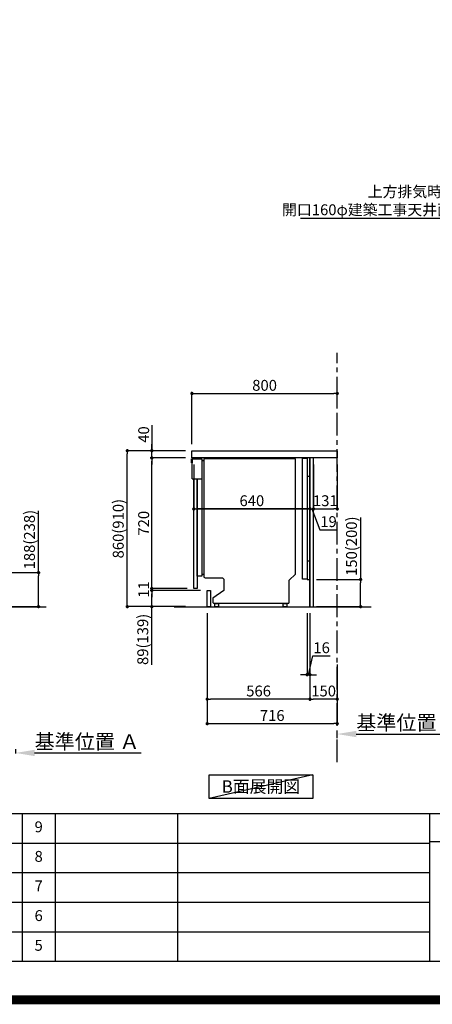
# Model space of a CAD drawing. Extents: x 55896 to 82369, y -11045 to -2175.
# Drawn here: x 76619 to 78891, y -11045 to -5616 of the extents above; entities that cross this region are included whole.
import ezdxf

# ---------------------------------------------------------------- set-up
doc = ezdxf.new("R2010")
doc.units = 0
doc.header["$LTSCALE"] = 50
doc.header["$MEASUREMENT"] = 0
doc.linetypes.add('CENTER', pattern=[2, 1.25, -0.25, 0.25, -0.25])
doc.linetypes.add('HIDDEN', pattern=[0.375, 0.25, -0.125])
doc.layers.get('0').update_dxf_attribs({"linetype": 'CONTINUOUS'})
doc.layers.get('DEFPOINTS').update_dxf_attribs({"color": 146, "linetype": 'CONTINUOUS'})
for name, color, linetype in [('111-壁仕上', 3, 'CONTINUOUS'), ('120-キャビネット（外）', 7, 'CONTINUOUS'), ('121-キャビネット（中）', 253, 'HIDDEN'), ('122-扉', 6, 'CONTINUOUS'), ('126-甲板', 2, 'CONTINUOUS'), ('150-機器', 8, 'CONTINUOUS'), ('160-文字', 254, 'CONTINUOUS'), ('166-寸法B', 11, 'CONTINUOUS'), ('190-図面外枠', 5, 'CONTINUOUS'), ('191-図面内枠', 4, 'CONTINUOUS')]:
    doc.layers.add(name, color=color, linetype=linetype)
doc.styles.add('KH001', font='txt')
doc.dimstyles.new('KH1xx030', dxfattribs={"dimscale": 30, "dimtxt": 2, "dimasz": 0.6, "dimexe": 0.3, "dimexo": 1.2, "dimgap": 0.5, "dimtad": 3, "dimdec": 1, "dimdsep": 46, "dimlunit": 6, "dimtxsty": 'KH001', "dimblk": 'DOT', "dimcen": 1, "dimdle": 1, "dimclrd": 256, "dimclre": 256, "dimclrt": 256, "dimadec": 0, "dimazin": 0, "dimtfac": 1, "dimtdec": 1, "dimtix": 1, "dimtmove": 2, "dimatfit": 3, "dimldrblk": 'CLOSEDBLANK', "dimfxl": 1, "dimtolj": 1, "dimtzin": 0, "dimlwd": -1, "dimlwe": -1, "dimarcsym": 0})

# ---------------------------------------------------------------- blocks, each defined once
blk = doc.blocks.new('A$C5D946DDC')
at = {"layer": '190-図面外枠'}
blk.add_line((20519, 350.7), (271, 350.7), dxfattribs=at)
at = {"layer": 'DEFPOINTS'}
blk.add_lwpolyline([(0, 0), (20790, 0), (20790, 14700), (0, 14700)], close=True, dxfattribs=at)
blk = doc.blocks.new('_Dot')
at = {"color": 0, "linetype": 'ByBlock', "lineweight": -2}
blk.add_line((-0.5, 0), (-1, 0), dxfattribs=at)
at = {"color": 0, "linetype": 'ByBlock', "const_width": 0.5}
blk.add_lwpolyline([(-0.25, 0, 1), (0.25, 0, 1)], format="xyb", close=True, dxfattribs=at)
blk = doc.blocks.new('*D129')
at = {"layer": '166-寸法B', "transparency": 16777216}
for p, q in [((76722.8, -8664.5), (76722.8, -8324.8)), ((76501.4, -8664.5), (76731.8, -8664.5)), ((76722.8, -8834.5), (76722.8, -8682.5)), ((76482.4, -8852.5), (76731.8, -8852.5))]:
    blk.add_line(p, q, dxfattribs=at)
at = {"layer": 'DEFPOINTS', "color": 0, "transparency": 16777216}
for p in [(76465.4, -8664.5), (76722.8, -8664.5), (76446.4, -8852.5)]:
    blk.add_point(p, dxfattribs=at)
at = {"layer": '166-寸法B', "transparency": 16777216, "xscale": 18, "yscale": 18, "zscale": 18}
for p, rotation in [((76722.8, -8664.5), 90), ((76722.8, -8852.5), 270)]:
    blk.add_blockref('_Dot', p, dxfattribs=dict(at, rotation=rotation))
at = {"layer": '166-寸法B', "transparency": 16777216, "insert": (76672.8, -8482.9), "char_height": 60, "attachment_point": 5, "rotation": 90, "style": 'KH001'}
blk.add_mtext('\\A1;188(238)', dxfattribs=at)
blk = doc.blocks.new('_ClosedBlank')
at = {"color": 0, "linetype": 'ByBlock', "lineweight": -2}
for p, q in [((-1, 0.167), (0, 0)), ((-1, 0.167), (-1, -0.167)), ((0, 0), (-1, -0.167))]:
    blk.add_line(p, q, dxfattribs=at)
blk = doc.blocks.new('*D148')
at = {"layer": '166-寸法B', "transparency": 16777216}
for p, q in [((76596.4, -9637.9), (76596.4, -9662.1)), ((76701.4, -9659.1), (77288, -9659.1))]:
    blk.add_line(p, q, dxfattribs=at)
blk.add_solid([(76701.4, -9641.6), (76701.4, -9676.6), (76596.4, -9659.1)], dxfattribs=at)
at = {"layer": 'DEFPOINTS', "color": 0, "transparency": 16777216}
for p in [(76596.4, -9607.9), (77279, -9659.1), (77279, -9738.4)]:
    blk.add_point(p, dxfattribs=at)
at = {"layer": '166-寸法B', "transparency": 16777216, "insert": (76990.2, -9596.6), "char_height": 81, "attachment_point": 5, "style": 'KH001'}
blk.add_mtext('\\A1;基準位置 Ａ', dxfattribs=at)
blk = doc.blocks.new('_None')
blk = doc.blocks.new('*D291')
at = {"layer": '166-寸法B', "transparency": 16777216}
for p, q in [((78496.2, -8361), (78496.2, -8702.5)), ((78253.6, -8702.5), (78505.2, -8702.5)), ((78496.2, -8834.5), (78496.2, -8720.5)), ((78253.6, -8852.5), (78505.2, -8852.5))]:
    blk.add_line(p, q, dxfattribs=at)
at = {"layer": 'DEFPOINTS', "color": 0, "transparency": 16777216}
for p in [(78217.6, -8702.5), (78496.2, -8702.5), (78217.6, -8852.5)]:
    blk.add_point(p, dxfattribs=at)
at = {"layer": '166-寸法B', "transparency": 16777216, "xscale": 18, "yscale": 18, "zscale": 18}
for p, rotation in [((78496.2, -8702.5), 90), ((78496.2, -8852.5), 270)]:
    blk.add_blockref('_Dot', p, dxfattribs=dict(at, rotation=rotation))
at = {"layer": '166-寸法B', "transparency": 16777216, "insert": (78446.2, -8519), "char_height": 60, "attachment_point": 5, "rotation": 90, "style": 'KH001'}
blk.add_mtext('\\A1;150(200)', dxfattribs=at)
blk = doc.blocks.new('*D292')
at = {"layer": '166-寸法B', "transparency": 16777216}
for p, q in [((78201.6, -8888.5), (78201.6, -9236.5)), ((78217.6, -8888.5), (78217.6, -9236.5)), ((78209.6, -9227.5), (78233.5, -9124)), ((78233.5, -9124), (78329.6, -9124)), ((78183.6, -9227.5), (78165.6, -9227.5)), ((78201.6, -9227.5), (78217.6, -9227.5)), ((78201.6, -9227.5), (78217.6, -9227.5)), ((78235.6, -9227.5), (78253.6, -9227.5))]:
    blk.add_line(p, q, dxfattribs=at)
at = {"layer": 'DEFPOINTS', "color": 0, "transparency": 16777216}
for p in [(78201.6, -8852.5), (78217.6, -8852.5), (78217.6, -9227.5)]:
    blk.add_point(p, dxfattribs=at)
at = {"layer": '166-寸法B', "transparency": 16777216, "xscale": 18, "yscale": 18, "zscale": 18}
blk.add_blockref('_Dot', (78201.6, -9227.5), dxfattribs=at)
at = {"layer": '166-寸法B', "transparency": 16777216, "xscale": 18, "yscale": 18, "zscale": 18, "rotation": 180}
blk.add_blockref('_Dot', (78217.6, -9227.5), dxfattribs=at)
at = {"layer": '166-寸法B', "transparency": 16777216, "insert": (78281.6, -9079), "char_height": 60, "attachment_point": 5, "style": 'KH001'}
blk.add_mtext('\\A1;16', dxfattribs=at)
blk = doc.blocks.new('*D293')
at = {"layer": '166-寸法B', "transparency": 16777216}
for p, q in [((78217.6, -8068.5), (78217.6, -8322.3)), ((78236.6, -8068.5), (78236.6, -8322.3)), ((78199.6, -8313.3), (78181.6, -8313.3)), ((78217.6, -8313.3), (78236.6, -8313.3)), ((78217.6, -8313.3), (78236.6, -8313.3)), ((78227.1, -8313.3), (78271.7, -8428.6)), ((78254.6, -8313.3), (78272.6, -8313.3)), ((78271.7, -8428.6), (78367.5, -8428.6))]:
    blk.add_line(p, q, dxfattribs=at)
at = {"layer": 'DEFPOINTS', "color": 0, "transparency": 16777216}
for p in [(78217.6, -8032.5), (78236.6, -8032.5), (78236.6, -8313.3)]:
    blk.add_point(p, dxfattribs=at)
at = {"layer": '166-寸法B', "transparency": 16777216, "xscale": 18, "yscale": 18, "zscale": 18}
blk.add_blockref('_Dot', (78217.6, -8313.3), dxfattribs=at)
at = {"layer": '166-寸法B', "transparency": 16777216, "xscale": 18, "yscale": 18, "zscale": 18, "rotation": 180}
blk.add_blockref('_Dot', (78236.6, -8313.3), dxfattribs=at)
at = {"layer": '166-寸法B', "transparency": 16777216, "insert": (78319.6, -8383.6), "char_height": 60, "attachment_point": 5, "style": 'KH001'}
blk.add_mtext('\\A1;19', dxfattribs=at)
blk = doc.blocks.new('*D294')
at = {"layer": '166-寸法B', "transparency": 16777216}
for p, q in [((78236.6, -8068.5), (78236.6, -8322.3)), ((78367.6, -8068.5), (78367.6, -8322.3)), ((78254.6, -8313.3), (78349.6, -8313.3))]:
    blk.add_line(p, q, dxfattribs=at)
at = {"layer": 'DEFPOINTS', "color": 0, "transparency": 16777216}
for p in [(78236.6, -8032.5), (78367.6, -8032.5), (78367.6, -8313.3)]:
    blk.add_point(p, dxfattribs=at)
at = {"layer": '166-寸法B', "transparency": 16777216, "xscale": 18, "yscale": 18, "zscale": 18, "rotation": 180}
blk.add_blockref('_Dot', (78236.6, -8313.3), dxfattribs=at)
at = {"layer": '166-寸法B', "transparency": 16777216, "xscale": 18, "yscale": 18, "zscale": 18}
blk.add_blockref('_Dot', (78367.6, -8313.3), dxfattribs=at)
at = {"layer": '166-寸法B', "transparency": 16777216, "insert": (78302.1, -8268.3), "char_height": 60, "attachment_point": 5, "style": 'KH001'}
blk.add_mtext('\\A1;131', dxfattribs=at)
blk = doc.blocks.new('*D295')
at = {"layer": '166-寸法B', "transparency": 16777216}
for p, q in [((77577.6, -8068.5), (77577.6, -8322.3)), ((78217.6, -8068.5), (78217.6, -8322.3)), ((78199.6, -8313.3), (77595.6, -8313.3))]:
    blk.add_line(p, q, dxfattribs=at)
at = {"layer": 'DEFPOINTS', "color": 0, "transparency": 16777216}
for p in [(77577.6, -8032.5), (78217.6, -8032.5), (77577.6, -8313.3)]:
    blk.add_point(p, dxfattribs=at)
at = {"layer": '166-寸法B', "transparency": 16777216, "xscale": 18, "yscale": 18, "zscale": 18, "rotation": 180}
blk.add_blockref('_Dot', (77577.6, -8313.3), dxfattribs=at)
at = {"layer": '166-寸法B', "transparency": 16777216, "xscale": 18, "yscale": 18, "zscale": 18}
blk.add_blockref('_Dot', (78217.6, -8313.3), dxfattribs=at)
at = {"layer": '166-寸法B', "transparency": 16777216, "insert": (77897.6, -8268.3), "char_height": 60, "attachment_point": 5, "style": 'KH001'}
blk.add_mtext('\\A1;640', dxfattribs=at)
blk = doc.blocks.new('*D296')
at = {"layer": '166-寸法B', "transparency": 16777216}
for p, q in [((77651.6, -8888.5), (77651.6, -9506.5)), ((78367.6, -9334.8), (78367.6, -9506.5)), ((77669.6, -9497.5), (78349.6, -9497.5))]:
    blk.add_line(p, q, dxfattribs=at)
at = {"layer": 'DEFPOINTS', "color": 0, "transparency": 16777216}
for p in [(77651.6, -8852.5), (78367.6, -9298.8), (78367.6, -9497.5)]:
    blk.add_point(p, dxfattribs=at)
at = {"layer": '166-寸法B', "transparency": 16777216, "xscale": 18, "yscale": 18, "zscale": 18, "rotation": 180}
blk.add_blockref('_Dot', (77651.6, -9497.5), dxfattribs=at)
at = {"layer": '166-寸法B', "transparency": 16777216, "xscale": 18, "yscale": 18, "zscale": 18}
blk.add_blockref('_Dot', (78367.6, -9497.5), dxfattribs=at)
at = {"layer": '166-寸法B', "transparency": 16777216, "insert": (78009.6, -9452.5), "char_height": 60, "attachment_point": 5, "style": 'KH001'}
blk.add_mtext('\\A1;716', dxfattribs=at)
blk = doc.blocks.new('*D297')
at = {"layer": '166-寸法B', "transparency": 16777216}
for p, q in [((77567.6, -7956.5), (77567.6, -7668.1)), ((77585.6, -7677.1), (78349.6, -7677.1)), ((78367.6, -7734.5), (78367.6, -7668.1))]:
    blk.add_line(p, q, dxfattribs=at)
at = {"layer": 'DEFPOINTS', "color": 0, "transparency": 16777216}
for p in [(78367.6, -7677.1), (78367.6, -7770.5), (77567.6, -7992.5)]:
    blk.add_point(p, dxfattribs=at)
at = {"layer": '166-寸法B', "transparency": 16777216, "xscale": 18, "yscale": 18, "zscale": 18, "rotation": 180}
blk.add_blockref('_Dot', (77567.6, -7677.1), dxfattribs=at)
at = {"layer": '166-寸法B', "transparency": 16777216, "xscale": 18, "yscale": 18, "zscale": 18}
blk.add_blockref('_Dot', (78367.6, -7677.1), dxfattribs=at)
at = {"layer": '166-寸法B', "transparency": 16777216, "insert": (77967.6, -7632.1), "char_height": 60, "attachment_point": 5, "style": 'KH001'}
blk.add_mtext('\\A1;800', dxfattribs=at)
blk = doc.blocks.new('*D298')
at = {"layer": '166-寸法B', "transparency": 16777216}
for p, q in [((77531.6, -7992.5), (77202.8, -7992.5)), ((77211.8, -8834.5), (77211.8, -8010.5)), ((77532.1, -8852.5), (77202.8, -8852.5))]:
    blk.add_line(p, q, dxfattribs=at)
at = {"layer": 'DEFPOINTS', "color": 0, "transparency": 16777216}
for p in [(77211.8, -7992.5), (77567.6, -7992.5), (77568.1, -8852.5)]:
    blk.add_point(p, dxfattribs=at)
at = {"layer": '166-寸法B', "transparency": 16777216, "xscale": 18, "yscale": 18, "zscale": 18}
for p, rotation in [((77211.8, -7992.5), 90), ((77211.8, -8852.5), 270)]:
    blk.add_blockref('_Dot', p, dxfattribs=dict(at, rotation=rotation))
at = {"layer": '166-寸法B', "transparency": 16777216, "insert": (77161.8, -8422.5), "char_height": 60, "attachment_point": 5, "rotation": 90, "style": 'KH001'}
blk.add_mtext('\\A1;860(910)', dxfattribs=at)
blk = doc.blocks.new('*D299')
at = {"layer": '166-寸法B', "transparency": 16777216}
for p, q in [((77346.8, -7852.2), (77346.8, -7992.5)), ((77346.8, -7974.5), (77346.8, -7956.5)), ((77531.6, -7992.5), (77337.8, -7992.5)), ((77531.6, -8032.5), (77337.8, -8032.5)), ((77346.8, -8032.5), (77346.8, -7992.5)), ((77346.8, -8032.5), (77346.8, -7992.5)), ((77346.8, -8050.5), (77346.8, -8068.5))]:
    blk.add_line(p, q, dxfattribs=at)
at = {"layer": 'DEFPOINTS', "color": 0, "transparency": 16777216}
for p in [(77346.8, -7992.5), (77567.6, -7992.5), (77567.6, -8032.5)]:
    blk.add_point(p, dxfattribs=at)
at = {"layer": '166-寸法B', "transparency": 16777216, "xscale": 18, "yscale": 18, "zscale": 18}
for p, rotation in [((77346.8, -7992.5), 270), ((77346.8, -8032.5), 90)]:
    blk.add_blockref('_Dot', p, dxfattribs=dict(at, rotation=rotation))
at = {"layer": '166-寸法B', "transparency": 16777216, "insert": (77301.8, -7903.4), "char_height": 60, "attachment_point": 5, "rotation": 90, "style": 'KH001'}
blk.add_mtext('\\A1;40', dxfattribs=at)
blk = doc.blocks.new('*D300')
at = {"layer": '166-寸法B', "transparency": 16777216}
for p, q in [((78217.6, -8888.5), (78217.6, -9371.5)), ((78367.6, -9172.1), (78367.6, -9371.5)), ((78349.6, -9362.5), (78235.6, -9362.5))]:
    blk.add_line(p, q, dxfattribs=at)
at = {"layer": 'DEFPOINTS', "color": 0, "transparency": 16777216}
for p in [(78217.6, -8852.5), (78367.6, -9136.1), (78217.6, -9362.5)]:
    blk.add_point(p, dxfattribs=at)
at = {"layer": '166-寸法B', "transparency": 16777216, "xscale": 18, "yscale": 18, "zscale": 18, "rotation": 180}
blk.add_blockref('_Dot', (78217.6, -9362.5), dxfattribs=at)
at = {"layer": '166-寸法B', "transparency": 16777216, "xscale": 18, "yscale": 18, "zscale": 18}
blk.add_blockref('_Dot', (78367.6, -9362.5), dxfattribs=at)
at = {"layer": '166-寸法B', "transparency": 16777216, "insert": (78292.6, -9317.5), "char_height": 60, "attachment_point": 5, "style": 'KH001'}
blk.add_mtext('\\A1;150', dxfattribs=at)
blk = doc.blocks.new('*D301')
at = {"layer": '166-寸法B', "transparency": 16777216}
for p, q in [((77651.6, -8888.5), (77651.6, -9371.5)), ((78217.6, -8888.5), (78217.6, -9371.5)), ((78199.6, -9362.5), (77669.6, -9362.5))]:
    blk.add_line(p, q, dxfattribs=at)
at = {"layer": 'DEFPOINTS', "color": 0, "transparency": 16777216}
for p in [(77651.6, -8852.5), (78217.6, -8852.5), (77651.6, -9362.5)]:
    blk.add_point(p, dxfattribs=at)
at = {"layer": '166-寸法B', "transparency": 16777216, "xscale": 18, "yscale": 18, "zscale": 18, "rotation": 180}
blk.add_blockref('_Dot', (77651.6, -9362.5), dxfattribs=at)
at = {"layer": '166-寸法B', "transparency": 16777216, "xscale": 18, "yscale": 18, "zscale": 18}
blk.add_blockref('_Dot', (78217.6, -9362.5), dxfattribs=at)
at = {"layer": '166-寸法B', "transparency": 16777216, "insert": (77934.6, -9317.5), "char_height": 60, "attachment_point": 5, "style": 'KH001'}
blk.add_mtext('\\A1;566', dxfattribs=at)
blk = doc.blocks.new('A$C10992')
at = {"layer": '121-キャビネット（中）', "linetype": 'Continuous', "flags": 128}
for points in [[(-16, 0), (-16, -100), (0, -100), (0, 0)], [(-16, -1), (-16, -669), (-42, -669), (-42, -1)], [(0, -670), (0, -570), (-16, -570), (-16, -670)]]:
    blk.add_lwpolyline(points, close=True, dxfattribs=at)
blk = doc.blocks.new('A$C29902')
at = {"layer": '120-キャビネット（外）'}
blk.add_blockref('A$C10992', (0, 0), dxfattribs=at)
blk = doc.blocks.new('A$C26669')
at = {"layer": '121-キャビネット（中）'}
blk.add_blockref('A$C29902', (0, 0), dxfattribs=at)
blk = doc.blocks.new('*D302')
at = {"layer": '166-寸法B', "transparency": 16777216}
for p, q in [((78367.6, -9577.9), (78367.6, -9551.8)), ((78472.6, -9554.8), (79059.2, -9554.8))]:
    blk.add_line(p, q, dxfattribs=at)
blk.add_solid([(78472.6, -9537.3), (78472.6, -9572.3), (78367.6, -9554.8)], dxfattribs=at)
at = {"layer": 'DEFPOINTS', "color": 0, "transparency": 16777216}
for p in [(79050.2, -9554.8), (78367.6, -9607.9), (79050.2, -9738.4)]:
    blk.add_point(p, dxfattribs=at)
at = {"layer": '166-寸法B', "transparency": 16777216, "insert": (78761.4, -9492.4), "char_height": 81, "attachment_point": 5, "style": 'KH001'}
blk.add_mtext('\\A1;基準位置 Ａ', dxfattribs=at)
blk = doc.blocks.new('A$C30407')
at = {"layer": '150-機器', "linetype": 'Continuous'}
for p, q in [((-504.5, 0), (-504.5, -652.6)), ((0, 0), (-504.5, 0)), ((0, -635.1), (0, 0)), ((-573.3, -21.2), (-573.3, -0.1)), ((-573.3, -0.1), (-516.9, -0.1)), ((-569.8, -21.2), (-573.3, -21.2)), ((-569.8, -110.1), (-569.8, -0.1)), ((-569.8, -0.1), (-569.8, -21.2)), ((-516.9, -0.1), (-516.9, -631.5)), ((-516.9, -10), (-504.5, -10)), ((-569.8, -110.1), (-516.9, -110.1)), ((-516.9, -646.4), (-541.6, -646.4)), ((-516.9, -631.5), (-516.9, -646.4)), ((-516.9, -636), (-504.5, -636)), ((-34.3, -669.4), (0, -635.1)), ((-504.5, -652.6), (-498.4, -656.2)), ((-498.4, -656.2), (-402.2, -656.2)), ((-402.2, -656.2), (-395.1, -663.2)), ((-395.1, -663.2), (-395.1, -726.7)), ((-34.3, -792), (-34.3, -669.4)), ((-395.1, -726.7), (-455.1, -769.1)), ((-455.1, -769.1), (-455.1, -792)), ((-455.1, -792), (-451.5, -795.6)), ((-451.5, -795.6), (-37.9, -795.6)), ((-444.7, -798.1), (-444.5, -797.8)), ((-444.7, -798.3), (-444.7, -798.1)), ((-444.7, -813.7), (-444.7, -798.3)), ((-444.7, -814), (-444.7, -813.7)), ((-444.5, -814.2), (-444.7, -814)), ((-444.5, -797.8), (-444.2, -797.6)), ((-444.2, -814.5), (-444.5, -814.2)), ((-444.2, -797.6), (-443.8, -797.4)), ((-443.8, -797.4), (-443.3, -797.2)), ((-443.3, -797.2), (-442.7, -797.1)), ((-442.7, -797.1), (-442.1, -797)), ((-442.1, -797), (-441.4, -797)), ((-441.4, -797), (-428.1, -797)), ((-439, -795), (-430, -795)), ((-439, -797), (-439, -795)), ((-430, -797), (-439, -797)), ((-430, -795), (-430, -797)), ((-428.1, -797), (-427.4, -797)), ((-427.4, -797), (-426.8, -797.1)), ((-426.8, -797.1), (-426.2, -797.2)), ((-426.2, -797.2), (-425.7, -797.4)), ((-425.7, -797.4), (-425.3, -797.6)), ((-425.3, -797.6), (-425, -797.8)), ((-425, -814.2), (-425.3, -814.5)), ((-425, -797.8), (-424.8, -798.1)), ((-424.8, -814), (-425, -814.2)), ((-424.8, -798.1), (-424.7, -798.3)), ((-424.7, -813.7), (-424.8, -814)), ((-424.7, -798.3), (-424.7, -813.7)), ((-67.4, -798.1), (-67.2, -797.8)), ((-67.4, -798.3), (-67.4, -798.1)), ((-67.4, -813.7), (-67.4, -798.3)), ((-67.4, -814), (-67.4, -813.7)), ((-67.2, -814.2), (-67.4, -814)), ((-67.2, -797.8), (-66.9, -797.6)), ((-66.9, -814.5), (-67.2, -814.2)), ((-66.9, -797.6), (-66.4, -797.4)), ((-66.4, -797.4), (-65.9, -797.2)), ((-65.9, -797.2), (-65.4, -797.1)), ((-65.4, -797.1), (-64.7, -797)), ((-64.7, -797), (-64.1, -797)), ((-64.1, -797), (-50.7, -797)), ((-61.7, -795), (-52.7, -795)), ((-61.7, -797), (-61.7, -795)), ((-52.7, -797), (-61.7, -797)), ((-52.7, -795), (-52.7, -797)), ((-50.7, -797), (-50.1, -797)), ((-50.1, -797), (-49.5, -797.1)), ((-49.5, -797.1), (-48.9, -797.2)), ((-48.9, -797.2), (-48.4, -797.4)), ((-48.4, -797.4), (-48, -797.6)), ((-48, -797.6), (-47.7, -797.8)), ((-47.7, -814.2), (-48, -814.5)), ((-47.7, -797.8), (-47.5, -798.1)), ((-47.5, -814), (-47.7, -814.2)), ((-47.5, -798.1), (-47.4, -798.3)), ((-47.4, -813.7), (-47.5, -814)), ((-47.4, -798.3), (-47.4, -813.7)), ((-37.9, -795.6), (-34.3, -792)), ((-443.8, -814.7), (-444.2, -814.5)), ((-443.3, -814.8), (-443.8, -814.7)), ((-442.7, -815), (-443.3, -814.8)), ((-442.1, -815), (-442.7, -815)), ((-441.4, -815.1), (-442.1, -815)), ((-428.1, -815.1), (-441.4, -815.1)), ((-427.4, -815), (-428.1, -815.1)), ((-426.8, -815), (-427.4, -815)), ((-426.2, -814.8), (-426.8, -815)), ((-425.7, -814.7), (-426.2, -814.8)), ((-425.3, -814.5), (-425.7, -814.7)), ((-66.4, -814.7), (-66.9, -814.5)), ((-65.9, -814.8), (-66.4, -814.7)), ((-65.4, -815), (-65.9, -814.8)), ((-64.7, -815), (-65.4, -815)), ((-64.1, -815.1), (-64.7, -815)), ((-50.7, -815.1), (-64.1, -815.1)), ((-50.1, -815), (-50.7, -815.1)), ((-49.5, -815), (-50.1, -815)), ((-48.9, -814.8), (-49.5, -815)), ((-48.4, -814.7), (-48.9, -814.8)), ((-48, -814.5), (-48.4, -814.7))]:
    blk.add_line(p, q, dxfattribs=at)
at = {"layer": '150-機器'}
blk.add_line((-541.6, -646.4), (-541.6, -110.1), dxfattribs=at)
blk = doc.blocks.new('*D303')
at = {"layer": '166-寸法B', "transparency": 16777216}
for p, q in [((78217.6, -8073.5), (78217.6, -8322.3)), ((77577.6, -8183.5), (77577.6, -8322.3)), ((77595.6, -8313.3), (78199.6, -8313.3))]:
    blk.add_line(p, q, dxfattribs=at)
at = {"layer": 'DEFPOINTS', "color": 0, "transparency": 16777216}
for p in [(78217.6, -8037.5), (77577.6, -8147.5), (78217.6, -8313.3)]:
    blk.add_point(p, dxfattribs=at)
at = {"layer": '166-寸法B', "transparency": 16777216, "xscale": 18, "yscale": 18, "zscale": 18, "rotation": 180}
blk.add_blockref('_Dot', (77577.6, -8313.3), dxfattribs=at)
at = {"layer": '166-寸法B', "transparency": 16777216, "xscale": 18, "yscale": 18, "zscale": 18}
blk.add_blockref('_Dot', (78217.6, -8313.3), dxfattribs=at)
at = {"layer": '166-寸法B', "transparency": 16777216, "insert": (77897.6, -8268.3), "char_height": 60, "attachment_point": 5, "style": 'KH001'}
blk.add_mtext('\\A1;640', dxfattribs=at)
blk = doc.blocks.new('*D304')
at = {"layer": '166-寸法B', "transparency": 16777216}
for p, q in [((77615.6, -8763.5), (77337.8, -8763.5)), ((77346.8, -8834.5), (77346.8, -8781.5)), ((77532.1, -8852.5), (77337.8, -8852.5)), ((77346.8, -9173.5), (77346.8, -8852.5))]:
    blk.add_line(p, q, dxfattribs=at)
at = {"layer": 'DEFPOINTS', "color": 0, "transparency": 16777216}
for p in [(77346.8, -8763.5), (77651.6, -8763.5), (77568.1, -8852.5)]:
    blk.add_point(p, dxfattribs=at)
at = {"layer": '166-寸法B', "transparency": 16777216, "xscale": 18, "yscale": 18, "zscale": 18}
for p, rotation in [((77346.8, -8763.5), 90), ((77346.8, -8852.5), 270)]:
    blk.add_blockref('_Dot', p, dxfattribs=dict(at, rotation=rotation))
at = {"layer": '166-寸法B', "transparency": 16777216, "insert": (77296.8, -9032.8), "char_height": 60, "attachment_point": 5, "rotation": 90, "style": 'KH001'}
blk.add_mtext('\\A1;89(139)', dxfattribs=at)
blk = doc.blocks.new('*D305')
at = {"layer": '166-寸法B', "transparency": 16777216}
for p, q in [((77531.6, -8032.5), (77337.8, -8032.5)), ((77346.8, -8734.5), (77346.8, -8050.5)), ((77541.6, -8752.5), (77337.8, -8752.5))]:
    blk.add_line(p, q, dxfattribs=at)
at = {"layer": 'DEFPOINTS', "color": 0, "transparency": 16777216}
for p in [(77346.8, -8032.5), (77567.6, -8032.5), (77577.6, -8752.5)]:
    blk.add_point(p, dxfattribs=at)
at = {"layer": '166-寸法B', "transparency": 16777216, "xscale": 18, "yscale": 18, "zscale": 18}
for p, rotation in [((77346.8, -8032.5), 90), ((77346.8, -8752.5), 270)]:
    blk.add_blockref('_Dot', p, dxfattribs=dict(at, rotation=rotation))
at = {"layer": '166-寸法B', "transparency": 16777216, "insert": (77301.8, -8392.5), "char_height": 60, "attachment_point": 5, "rotation": 90, "style": 'KH001'}
blk.add_mtext('\\A1;720', dxfattribs=at)
blk = doc.blocks.new('*D307')
at = {"layer": '166-寸法B', "transparency": 16777216}
for p, q in [((77346.8, -8734.5), (77346.8, -8716.5)), ((77505.6, -8752.5), (77337.8, -8752.5)), ((77579.6, -8763.5), (77337.8, -8763.5)), ((77346.8, -8763.5), (77346.8, -8752.5)), ((77346.8, -8781.5), (77346.8, -8799.5))]:
    blk.add_line(p, q, dxfattribs=at)
at = {"layer": 'DEFPOINTS', "color": 0, "transparency": 16777216}
for p in [(77346.8, -8752.5), (77541.6, -8752.5), (77615.6, -8763.5)]:
    blk.add_point(p, dxfattribs=at)
at = {"layer": '166-寸法B', "transparency": 16777216, "xscale": 18, "yscale": 18, "zscale": 18}
for p, rotation in [((77346.8, -8752.5), 270), ((77346.8, -8763.5), 90)]:
    blk.add_blockref('_Dot', p, dxfattribs=dict(at, rotation=rotation))
at = {"layer": '166-寸法B', "transparency": 16777216, "insert": (77301.8, -8758), "char_height": 60, "attachment_point": 5, "rotation": 90, "style": 'KH001'}
blk.add_mtext('\\A1;11', dxfattribs=at)

msp = doc.modelspace()

# ---------------------------------------------------------------- linework, layer by layer
at = {"layer": '111-壁仕上', "color": 253, "linetype": 'CENTER', "ltscale": 2}
msp.add_line((78367.59, -9709.49), (78367.59, -7452.68), dxfattribs=at)
at = {"layer": '111-壁仕上', "ltscale": 2}
for p, q in [((75698.32, -8852.51), (76764.9, -8852.51)), ((77469.51, -8852.51), (78553.84, -8852.51))]:
    msp.add_line(p, q, dxfattribs=at)
at = {"layer": '121-キャビネット（中）', "linetype": 'Continuous', "ltscale": 2}
for p, q in [((78201.59, -8032.51), (77602.59, -8032.51)), ((78217.59, -8852.51), (78217.59, -8702.51)), ((77670.59, -8852.51), (78217.59, -8852.51))]:
    msp.add_line(p, q, dxfattribs=at)
at = {"layer": '121-キャビネット（中）', "linetype": 'Continuous'}
for p, q in [((78217.59, -8032.51), (78201.59, -8032.51)), ((78217.59, -8702.51), (78217.59, -8032.51))]:
    msp.add_line(p, q, dxfattribs=at)
at = {"layer": '122-扉', "color": 253}
for points in [[(78217.59, -8852.51), (78236.59, -8852.51), (78236.59, -8032.51), (78217.59, -8032.51)], [(77577.59, -8752.51), (77577.59, -8147.51), (77596.59, -8147.51), (77596.59, -8752.51)], [(77651.59, -8852.51), (77651.59, -8763.51), (77670.59, -8763.51), (77670.59, -8852.51)]]:
    msp.add_lwpolyline(points, close=True, dxfattribs=at)
at = {"layer": '126-甲板'}
msp.add_lwpolyline([(77567.59, -7992.51), (78367.59, -7992.51), (78367.59, -8032.51), (77567.59, -8032.51)], close=True, dxfattribs=at)
at = {"layer": '160-文字'}
msp.add_lwpolyline([(77662.46, -9778.95), (78232.49, -9778.95), (78232.49, -9909.38), (77662.46, -9909.38)], close=True, dxfattribs=at)
at = {"layer": '191-図面内枠'}
for p, q in [((70032.52, -9992.67), (82181.34, -9992.67)), ((76633.1, -9992.74), (76633.1, -10809.67)), ((76814.06, -9992.67), (76814.06, -10809.6)), ((77488.71, -9992.67), (77488.71, -10809.6)), ((78875.3, -9992.67), (78875.3, -10809.6)), ((78875.3, -10147.02), (79399.03, -10147.02)), ((74390.9, -10155.6), (78875.3, -10155.6)), ((74390.9, -10318.6), (78875.3, -10318.6)), ((74390.9, -10481.6), (78875.3, -10481.6)), ((74390.9, -10645.6), (78875.3, -10645.6))]:
    msp.add_line(p, q, dxfattribs=at)
at = {"layer": 'DEFPOINTS'}
msp.add_line((78232.49, -9778.95), (77662.46, -9909.38), dxfattribs=at)
at = {"layer": 'DEFPOINTS', "color": 1, "const_width": 50}
msp.add_lwpolyline([(69869.94, -11020), (82343.92, -11020), (82343.92, -2200), (69869.94, -2200)], close=True, dxfattribs=at)

# ---------------------------------------------------------------- block references
at = {"layer": '121-キャビネット（中）'}
msp.add_blockref('A$C26669', (78217.59, -8032.51), dxfattribs=at)
at = {"layer": '122-扉'}
msp.add_blockref('A$C30407', (78138.15, -8037.44), dxfattribs=at)
at = {"layer": '190-図面外枠', "xscale": 0.6000000000058208, "yscale": 0.6000000000058208, "zscale": 0.6000000000058208}
msp.add_blockref('A$C5D946DDC', (69869.94, -11020), dxfattribs=at)

# ---------------------------------------------------------------- texts
at = {"layer": '160-文字', "style": 'KH001'}
for s, insert, char_height, attachment_point in [('{上方排気時ﾀﾞｸﾄ接続口150φ\\P開口160φ建築工事天井面よりL=300出し}', (79552.6, -6533.99), 60, 3), ('{\\fArial|b0|i0|c0|p32;B}面展開図', (77947.48, -9844.16), 68, 5)]:
    msp.add_mtext(s, dxfattribs=dict(at, insert=insert, char_height=char_height, attachment_point=attachment_point))
at = {"layer": '160-文字', "char_height": 60, "attachment_point": 5, "line_spacing_factor": 0.876232, "style": 'KH001'}
for s, insert in [('9', (76723.58, -10074.17)), ('8', (76723.58, -10237.1)), ('7', (76723.58, -10400.1)), ('6', (76723.58, -10563.6)), ('5', (76723.58, -10727.6))]:
    msp.add_mtext(s, dxfattribs=dict(at, insert=insert))

# ---------------------------------------------------------------- dimensions: what is measured, and where the dimension line sits
at = {"layer": '166-寸法B'}
for base, p1, p2, picture, middle in [((78367.59, -7677.05), (77567.59, -7992.51), (78367.59, -7770.49), '*D297', (77967.59, -7632.05)), ((77577.59, -8313.32), (78217.59, -8032.51), (77577.59, -8032.51), '*D295', (77897.59, -8268.32)), ((78367.59, -8313.32), (78236.59, -8032.51), (78367.59, -8032.51), '*D294', (78302.09, -8268.32)), ((78217.59, -8313.32), (77577.59, -8147.51), (78217.59, -8037.51), '*D303', (77897.59, -8268.32)), ((78367.59, -9497.51), (77651.59, -8852.51), (78367.59, -9298.83), '*D296', (78009.59, -9452.51)), ((77651.59, -9362.51), (78217.59, -8852.51), (77651.59, -8852.51), '*D301', (77934.59, -9317.51)), ((78217.59, -9362.51), (78367.59, -9136.08), (78217.59, -8852.51), '*D300', (78292.59, -9317.51))]:
    dim = msp.add_linear_dim(base=base, p1=p1, p2=p2, dimstyle='KH1xx030', dxfattribs=at)
    dim.commit()
    dim.dimension.update_dxf_attribs({"geometry": picture, "text_midpoint": middle})
for base, p1, p2, override, picture, middle in [((77346.82, -7992.51), (77567.59, -8032.51), (77567.59, -7992.51), {"dimtmove": 1}, '*D299', (77359.73, -7903.41)), ((76722.84, -8664.51), (76446.4, -8852.51), (76465.4, -8664.51), {"dimpost": '(238)', "dimtmove": 1}, '*D129', (76770.04, -8482.88)), ((78496.22, -8702.51), (78217.59, -8852.51), (78217.59, -8702.51), {"dimpost": '(200)', "dimtmove": 1}, '*D291', (78484.44, -8518.95)), ((77346.82, -8763.51), (77568.12, -8852.51), (77651.59, -8763.51), {"dimpost": '(139)', "dimtmove": 1}, '*D304', (77387.89, -9032.84))]:
    dim = msp.add_linear_dim(base=base, p1=p1, p2=p2, angle=90, dimstyle='KH1xx030', override=override, dxfattribs=at)
    dim.commit()
    dim.dimension.update_dxf_attribs({"geometry": picture, "text_midpoint": middle, "dimtype": 128})
dim = msp.add_linear_dim(base=(77211.82, -7992.51), p1=(77568.12, -8852.51), p2=(77567.59, -7992.51), angle=90, dimstyle='KH1xx030', override={"dimpost": '(910)'}, dxfattribs=at)
dim.commit()
dim.dimension.update_dxf_attribs({"geometry": '*D298', "text_midpoint": (77161.8, -8422.51)})
for base, p1, p2, picture, middle in [((77346.82, -8032.51), (77577.59, -8752.51), (77567.59, -8032.51), '*D305', (77301.82, -8392.51)), ((77346.82, -8752.51), (77615.59, -8763.51), (77541.59, -8752.51), '*D307', (77301.82, -8758.01))]:
    dim = msp.add_linear_dim(base=base, p1=p1, p2=p2, angle=90, dimstyle='KH1xx030', dxfattribs=at)
    dim.commit()
    dim.dimension.update_dxf_attribs({"geometry": picture, "text_midpoint": middle})
for base, p1, p2, picture, middle in [((78236.59, -8313.32), (78217.59, -8032.51), (78236.59, -8032.51), '*D293', (78286.68, -8428.56)), ((78217.59, -9227.51), (78201.59, -8852.51), (78217.59, -8852.51), '*D292', (78248.52, -9123.98))]:
    dim = msp.add_linear_dim(base=base, p1=p1, p2=p2, dimstyle='KH1xx030', override={"dimtmove": 1}, dxfattribs=at)
    dim.commit()
    dim.dimension.update_dxf_attribs({"geometry": picture, "text_midpoint": middle, "dimtype": 128})
for base, p1, p2, picture, middle in [((79050.2, -9554.84), (78367.59, -9607.95), (79050.2, -9738.39), '*D302', (78761.4, -9492.35)), ((77279.01, -9659.08), (76596.4, -9607.95), (77279.01, -9738.39), '*D148', (76990.21, -9596.61))]:
    dim = msp.add_linear_dim(base=base, p1=p1, p2=p2, angle=180, text='基準位置 Ａ', dimstyle='KH1xx030', override={"dimtxt": 2.7, "dimasz": 3.5, "dimexe": 0.1, "dimexo": 1, "dimblk2": 'None', "dimsah": 1, "dimdle": 0.3, "dimse2": 1}, dxfattribs=at)
    dim.commit()
    dim.dimension.update_dxf_attribs({"geometry": picture, "text_midpoint": middle})

# ---------------------------------------------------------------- leaders
at = {"layer": '160-文字', "annotation_type": 0, "has_hookline": 1, "hookline_direction": 1, "text_width": 1387.01}
msp.add_leader([(80245.02, -6519.47), (79585.6, -6712.35), (79567.6, -6712.35)], dimstyle='KH1xx030', override={"dimgap": 0.5, "dimtad": 1}, dxfattribs=at)

doc.saveas('drawing.dxf')
